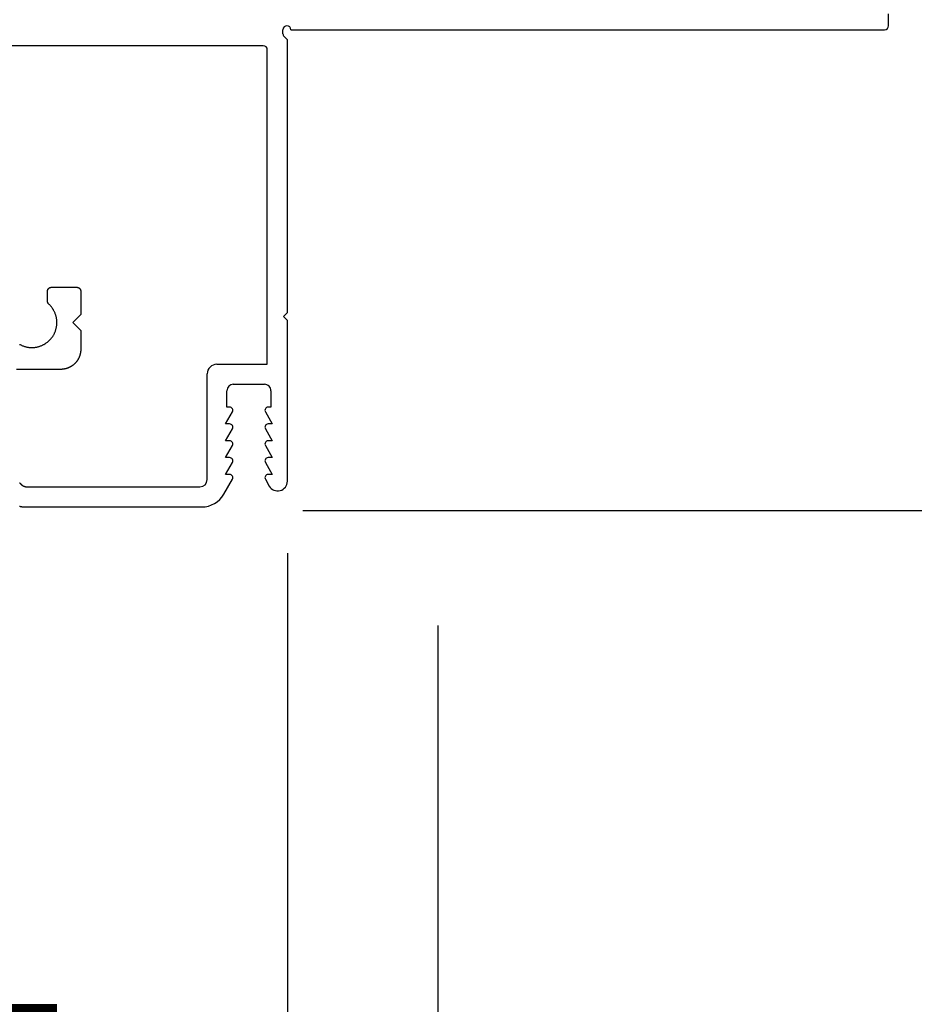
# Model space of a CAD drawing. Extents: x 0 to 68, y 0 to 44.
# Drawn here: x 11.8 to 14, y 9.9 to 12.4 of the extents above; entities that cross this region are included whole.
import ezdxf

# ---------------------------------------------------------------- set-up
doc = ezdxf.new("R2010")
doc.units = 0
doc.header["$LTSCALE"] = 2
doc.header["$MEASUREMENT"] = 0
doc.header["$PDMODE"] = 3
doc.layers.get('0').update_dxf_attribs({"linetype": 'CONTINUOUS'})
doc.layers.get('DEFPOINTS').update_dxf_attribs({"color": 3, "linetype": 'CONTINUOUS'})
doc.layers.add('Dim', color=7, linetype='CONTINUOUS')
doc.styles.get("Standard").update_dxf_attribs({"font": 'arial.ttf'})
doc.dimstyles.get("Standard").update_dxf_attribs({"dimtxt": 0.24, "dimasz": 0.3, "dimexe": 0.0625, "dimexo": 0.18, "dimgap": 0.09, "dimtad": 0, "dimdec": 4, "dimzin": 0, "dimdsep": 46, "dimlunit": 4, "dimtxsty": 'STANDARD', "dimcen": 0, "dimadec": 5, "dimazin": 0, "dimtfac": 1, "dimtdec": 4, "dimtofl": 0, "dimtmove": 0, "dimatfit": 3, "dimfxl": 1, "dimtolj": 1, "dimtzin": 0, "dimarcsym": 0})

# ---------------------------------------------------------------- blocks, each defined once
blk = doc.blocks.new('*D297')
at = {"layer": 'DEFPOINTS', "color": 0, "transparency": 16777216}
for p in [(11.1181, 13.2646), (12.4181, 11.2399), (12.4181, 9.6466)]:
    blk.add_point(p, dxfattribs=at)
at = {"layer": 'Dim', "color": 0, "lineweight": -2, "transparency": 16777216}
for p, q in [((11.1181, 13.0846), (11.1181, 9.5841)), ((12.4181, 11.0599), (12.4181, 9.5841)), ((10.8181, 9.6466), (10.5181, 9.6466)), ((12.7181, 9.6466), (13.0181, 9.6466))]:
    blk.add_line(p, q, dxfattribs=at)
at = {"layer": 'Dim', "color": 0, "transparency": 16777216}
for points in [[(10.8181, 9.6966), (10.8181, 9.5966), (11.1181, 9.6466)], [(12.7181, 9.6966), (12.7181, 9.5966), (12.4181, 9.6466)]]:
    blk.add_solid(points, dxfattribs=at)
at = {"layer": 'Dim', "color": 0, "transparency": 16777216, "insert": (11.7681, 9.6466), "char_height": 0.24, "attachment_point": 5}
blk.add_mtext('\\A1;1{\\H1x;\\S5/16;}"', dxfattribs=at)
blk = doc.blocks.new('*D298')
at = {"layer": 'DEFPOINTS', "color": 0, "transparency": 16777216}
for p in [(12.4181, 11.2399), (4.9124, 9.8838), (12.4181, 8.7716)]:
    blk.add_point(p, dxfattribs=at)
at = {"layer": 'Dim', "color": 0, "lineweight": -2, "transparency": 16777216}
for p, q in [((12.4181, 11.0599), (12.4181, 8.7091)), ((4.9124, 9.7038), (4.9124, 8.7091)), ((5.2124, 8.7716), (7.1126, 8.7716)), ((12.1181, 8.7716), (10.2179, 8.7716))]:
    blk.add_line(p, q, dxfattribs=at)
at = {"layer": 'Dim', "color": 0, "transparency": 16777216}
for points in [[(5.2124, 8.8216), (5.2124, 8.7216), (4.9124, 8.7716)], [(12.1181, 8.8216), (12.1181, 8.7216), (12.4181, 8.7716)]]:
    blk.add_solid(points, dxfattribs=at)
at = {"layer": 'Dim', "color": 0, "transparency": 16777216, "insert": (8.6652, 8.7716), "char_height": 0.24, "attachment_point": 5}
blk.add_mtext('\\A1;JAMB/UNIT WIDTH', dxfattribs=at)
blk = doc.blocks.new('*D299')
at = {"layer": 'DEFPOINTS', "color": 0, "transparency": 16777216}
for p in [(12.7931, 11.0599), (4.5352, 10.9265), (12.7931, 7.8966)]:
    blk.add_point(p, dxfattribs=at)
at = {"layer": 'Dim', "color": 0, "lineweight": -2, "transparency": 16777216}
for p, q in [((12.7931, 10.8799), (12.7931, 7.8341)), ((4.5352, 10.7465), (4.5352, 7.8341)), ((4.8352, 7.8966), (6.5612, 7.8966)), ((12.4931, 7.8966), (10.767, 7.8966))]:
    blk.add_line(p, q, dxfattribs=at)
at = {"layer": 'Dim', "color": 0, "transparency": 16777216}
for points in [[(4.8352, 7.9466), (4.8352, 7.8466), (4.5352, 7.8966)], [(12.4931, 7.9466), (12.4931, 7.8466), (12.7931, 7.8966)]]:
    blk.add_solid(points, dxfattribs=at)
at = {"layer": 'Dim', "color": 0, "transparency": 16777216, "insert": (8.6641, 7.8966), "char_height": 0.24, "attachment_point": 5}
blk.add_mtext('\\A1;ROUGH OPENING WIDTH', dxfattribs=at)
blk = doc.blocks.new('*D301')
at = {"layer": 'DEFPOINTS', "color": 0, "transparency": 16777216}
for p in [(12.4181, 11.2399), (12.7931, 11.0599), (12.7931, 8.7716)]:
    blk.add_point(p, dxfattribs=at)
at = {"layer": 'Dim', "color": 0, "lineweight": -2, "transparency": 16777216}
for p, q in [((12.4181, 11.0599), (12.4181, 8.7091)), ((12.7931, 10.8799), (12.7931, 8.7091)), ((12.1181, 8.7716), (11.8181, 8.7716)), ((13.0931, 8.7716), (13.3931, 8.7716))]:
    blk.add_line(p, q, dxfattribs=at)
at = {"layer": 'Dim', "color": 0, "transparency": 16777216}
for points in [[(12.1181, 8.8216), (12.1181, 8.7216), (12.4181, 8.7716)], [(13.0931, 8.8216), (13.0931, 8.7216), (12.7931, 8.7716)]]:
    blk.add_solid(points, dxfattribs=at)
at = {"layer": 'Dim', "color": 0, "transparency": 16777216, "insert": (13.6218, 8.7716), "char_height": 0.24, "attachment_point": 5}
blk.add_mtext('\\A1;{\\H1x;\\S3/8;}"', dxfattribs=at)
blk = doc.blocks.new('A$C13DE4B52')
for p, q in [((1.151, 1.56), (1.151, 2.2409)), ((0.3433, 2.0655), (0.3433, 2.1755)), ((0, 2.1528), (0, 1.7133)), ((0.05, 2.1491), (0.05, 1.718)), ((0.5136, 2.0986), (0.5382, 2.0986)), ((0.5419, 2.0978), (0.5419, 2.0978)), ((0.5482, 2.0886), (0.5482, 2.0256)), ((0.5482, 2.0886), (0.5482, 2.0256)), ((0.3746, 2.0191), (0.3746, 2.0191)), ((0.4402, 2.0155), (0.3932, 2.0155)), ((0.4402, 2.0155), (0.3933, 2.0155)), ((0.4602, 2.0355), (0.4402, 2.0155)), ((0.4602, 2.0355), (0.4402, 2.0155)), ((0.4402, 2.0155), (0.4402, 2.0155)), ((0.4802, 2.0155), (0.4602, 2.0355)), ((0.5382, 2.0156), (0.4802, 2.0155)), ((0.5382, 2.0156), (0.4802, 2.0155)), ((0.4802, 2.0155), (0.4802, 2.0155)), ((0.068, 1.7), (0.332, 1.7)), ((0.356, 1.676), (0.356, 1.55)), ((0.0315, 1.6587), (0.069, 1.6371)), ((0.081, 1.6544), (0.111, 1.6371)), ((0.081, 1.644), (0.081, 1.6544)), ((0.123, 1.644), (0.123, 1.6544)), ((0.123, 1.6544), (0.153, 1.6371)), ((0.165, 1.644), (0.165, 1.6544)), ((0.165, 1.6544), (0.195, 1.6371)), ((0.207, 1.6544), (0.237, 1.6371)), ((0.207, 1.644), (0.207, 1.6544)), ((0.249, 1.651), (0.29, 1.651)), ((0.249, 1.644), (0.249, 1.651)), ((0.306, 1.635), (0.306, 1.557)), ((0.069, 1.5549), (0.0521, 1.5452)), ((0.111, 1.5549), (0.081, 1.5376)), ((0.153, 1.5549), (0.123, 1.5376)), ((0.195, 1.5549), (0.165, 1.5376)), ((0.237, 1.5549), (0.207, 1.5376)), ((0.356, 1.55), (1.141, 1.55)), ((0.081, 1.5376), (0.081, 1.548)), ((0.123, 1.5376), (0.123, 1.548)), ((0.165, 1.5376), (0.165, 1.548)), ((0.207, 1.5376), (0.207, 1.548)), ((0.249, 1.541), (0.249, 1.548)), ((0.29, 1.541), (0.249, 1.541)), ((0.0642, 1.5), (0.465, 1.5)), ((0.465, 1.5), (0.475, 1.51)), ((0.475, 1.51), (0.485, 1.5)), ((0.485, 1.5), (1.1659, 1.5)), ((1.1659, 1.5), (1.1739, 1.5081)), ((1.181, 1.511), (1.191, 1.511)), ((1.191, 1.491), (1.191, 0.01)), ((1.201, 0), (1.231, 0))]:
    blk.add_line(p, q)
at = {"flags": 128}
for points in [[(0.0017, 2.1682), (0.0015, 2.1673), (0.0014, 2.1665), (0.0012, 2.1657), (0.0011, 2.1648), (0.0009, 2.164), (0.0008, 2.1631), (0.0006, 2.1623), (0.0005, 2.1614), (0.0004, 2.1605), (0.0003, 2.1597), (0.0003, 2.1588), (0.0002, 2.158), (0.0001, 2.1571), (0.0001, 2.1563), (0, 2.1554), (0, 2.1545), (0, 2.1537), (0, 2.1528)], [(0.4057, 2.1681), (0.405, 2.1667), (0.4042, 2.1652), (0.4035, 2.1637), (0.4028, 2.1622), (0.4022, 2.1607), (0.4016, 2.1592), (0.4011, 2.1576), (0.4006, 2.1561), (0.4001, 2.1545), (0.3997, 2.1529), (0.3993, 2.1513), (0.399, 2.1497), (0.3987, 2.1481), (0.3984, 2.1465), (0.3982, 2.1449), (0.398, 2.1432), (0.3979, 2.1416), (0.3978, 2.14), (0.3978, 2.1383), (0.3978, 2.1367), (0.3978, 2.1351), (0.3979, 2.1334), (0.398, 2.1318), (0.3982, 2.1302), (0.3984, 2.1285), (0.3987, 2.1269), (0.399, 2.1253), (0.3993, 2.1237), (0.3997, 2.1221), (0.4001, 2.1205), (0.4006, 2.119), (0.4011, 2.1174), (0.4016, 2.1159), (0.4022, 2.1143), (0.4028, 2.1128), (0.4035, 2.1113), (0.4042, 2.1098), (0.405, 2.1084), (0.4057, 2.1069), (0.4066, 2.1055), (0.4074, 2.1041), (0.4083, 2.1027), (0.4092, 2.1014), (0.4102, 2.1001), (0.4112, 2.0988), (0.4122, 2.0975), (0.4133, 2.0963), (0.4144, 2.095), (0.4155, 2.0939), (0.4167, 2.0927), (0.4179, 2.0916), (0.4191, 2.0905), (0.4203, 2.0894), (0.4216, 2.0884), (0.4229, 2.0874), (0.4243, 2.0864), (0.4256, 2.0855), (0.427, 2.0846), (0.4284, 2.0838), (0.4298, 2.0829), (0.4312, 2.0822), (0.4327, 2.0814), (0.4342, 2.0807), (0.4357, 2.0801), (0.4369, 2.0796)], [(0.4057, 2.1681), (0.405, 2.1667), (0.4042, 2.1652), (0.4035, 2.1637), (0.4028, 2.1622), (0.4022, 2.1607), (0.4016, 2.1592), (0.4011, 2.1576), (0.4006, 2.1561), (0.4001, 2.1545), (0.3997, 2.1529), (0.3993, 2.1513), (0.399, 2.1497), (0.3987, 2.1481), (0.3984, 2.1465), (0.3982, 2.1449), (0.398, 2.1432), (0.3979, 2.1416), (0.3978, 2.14), (0.3978, 2.1383), (0.3978, 2.1367), (0.3978, 2.1351), (0.3979, 2.1334), (0.398, 2.1318), (0.3982, 2.1302), (0.3984, 2.1285), (0.3987, 2.1269), (0.399, 2.1253), (0.3993, 2.1237), (0.3997, 2.1221), (0.4001, 2.1205), (0.4006, 2.119), (0.4011, 2.1174), (0.4016, 2.1159), (0.4022, 2.1143), (0.4028, 2.1128), (0.4035, 2.1113), (0.4042, 2.1098), (0.405, 2.1084), (0.4057, 2.1069), (0.4066, 2.1055), (0.4074, 2.1041), (0.4083, 2.1027), (0.4092, 2.1014), (0.4102, 2.1001), (0.4112, 2.0988), (0.4122, 2.0975), (0.4133, 2.0963), (0.4144, 2.095), (0.4155, 2.0939), (0.4167, 2.0927), (0.4179, 2.0916), (0.4191, 2.0905), (0.4203, 2.0894), (0.4216, 2.0884), (0.4229, 2.0874), (0.4242, 2.0864), (0.4256, 2.0855), (0.427, 2.0846), (0.4284, 2.0838), (0.4298, 2.0829), (0.4312, 2.0822), (0.4327, 2.0814), (0.4342, 2.0807), (0.4357, 2.0801), (0.4372, 2.0794), (0.4387, 2.0789), (0.4403, 2.0783), (0.4418, 2.0778), (0.4434, 2.0773), (0.445, 2.0769), (0.4466, 2.0765), (0.4482, 2.0762), (0.4498, 2.0759), (0.4514, 2.0757), (0.453, 2.0755), (0.4547, 2.0753), (0.4563, 2.0752), (0.4579, 2.0751), (0.4596, 2.075), (0.4612, 2.075), (0.4628, 2.0751), (0.4645, 2.0752), (0.4661, 2.0753), (0.4677, 2.0755), (0.4694, 2.0757), (0.471, 2.076), (0.4726, 2.0763), (0.4742, 2.0766), (0.4758, 2.077), (0.4774, 2.0774), (0.4789, 2.0779), (0.4805, 2.0784), (0.482, 2.079), (0.4836, 2.0796), (0.4851, 2.0802), (0.4866, 2.0809), (0.4881, 2.0816), (0.4895, 2.0823), (0.4909, 2.0831), (0.4924, 2.0839), (0.4938, 2.0848), (0.4951, 2.0857), (0.4965, 2.0866), (0.4978, 2.0876), (0.4991, 2.0886), (0.5004, 2.0896), (0.5016, 2.0907), (0.5028, 2.0918), (0.504, 2.093), (0.5052, 2.0941), (0.5063, 2.0953)], [(0.0604, 2.168), (0.0601, 2.1678), (0.0599, 2.1676), (0.0596, 2.1674), (0.0594, 2.1672), (0.0591, 2.167), (0.0589, 2.1668), (0.0587, 2.1666), (0.0584, 2.1664), (0.0582, 2.1662), (0.058, 2.166), (0.0577, 2.1658), (0.0575, 2.1656), (0.0573, 2.1654), (0.0571, 2.1652), (0.0568, 2.165), (0.0566, 2.1647), (0.0564, 2.1645), (0.0562, 2.1643), (0.056, 2.1641), (0.0558, 2.1638), (0.0556, 2.1636), (0.0554, 2.1633), (0.0552, 2.1631), (0.055, 2.1629), (0.0548, 2.1626), (0.0546, 2.1624), (0.0544, 2.1621), (0.0543, 2.1619), (0.0541, 2.1616), (0.0539, 2.1614), (0.0538, 2.1611), (0.0536, 2.1608), (0.0534, 2.1606), (0.0533, 2.1603), (0.0531, 2.16), (0.053, 2.1598), (0.0528, 2.1595), (0.0527, 2.1592), (0.0525, 2.1589), (0.0524, 2.1587), (0.0523, 2.1584), (0.0521, 2.1581), (0.052, 2.1578), (0.0519, 2.1575), (0.0518, 2.1572), (0.0516, 2.157), (0.0515, 2.1567), (0.0514, 2.1564), (0.0513, 2.1561), (0.0512, 2.1558), (0.0511, 2.1555), (0.051, 2.1552), (0.0509, 2.1549), (0.0509, 2.1546), (0.0508, 2.1543), (0.0507, 2.154), (0.0506, 2.1537), (0.0506, 2.1534), (0.0505, 2.1531), (0.0504, 2.1528), (0.0504, 2.1525), (0.0503, 2.1522), (0.0503, 2.1519), (0.0502, 2.1516), (0.0502, 2.1513), (0.0501, 2.151), (0.0501, 2.1507), (0.0501, 2.1503), (0.0501, 2.15), (0.05, 2.1497), (0.05, 2.1494), (0.05, 2.1491), (0.05, 2.1488), (0.05, 2.1485), (0.05, 2.1482)], [(0.0604, 2.168), (0.0601, 2.1678), (0.0599, 2.1676), (0.0596, 2.1674), (0.0594, 2.1672), (0.0591, 2.167), (0.0589, 2.1668), (0.0587, 2.1666), (0.0584, 2.1664), (0.0582, 2.1662), (0.058, 2.166), (0.0577, 2.1658), (0.0575, 2.1656), (0.0573, 2.1654), (0.057, 2.1652), (0.0568, 2.165), (0.0566, 2.1647), (0.0564, 2.1645), (0.0562, 2.1643), (0.056, 2.1641), (0.0558, 2.1638), (0.0556, 2.1636), (0.0554, 2.1634), (0.0552, 2.1631), (0.055, 2.1629), (0.0548, 2.1626), (0.0546, 2.1624), (0.0544, 2.1621), (0.0543, 2.1619), (0.0541, 2.1616), (0.0539, 2.1614), (0.0538, 2.1611), (0.0536, 2.1608), (0.0534, 2.1606), (0.0533, 2.1603), (0.0531, 2.16), (0.053, 2.1598), (0.0528, 2.1595), (0.0527, 2.1592), (0.0525, 2.1589), (0.0524, 2.1587), (0.0523, 2.1584), (0.0521, 2.1581), (0.052, 2.1578), (0.0519, 2.1575), (0.0518, 2.1572), (0.0516, 2.157), (0.0515, 2.1567), (0.0514, 2.1564), (0.0513, 2.1561), (0.0512, 2.1558), (0.0511, 2.1555), (0.051, 2.1552), (0.0509, 2.1549), (0.0509, 2.1546), (0.0508, 2.1543), (0.0507, 2.154), (0.0506, 2.1537), (0.0506, 2.1534), (0.0505, 2.1531), (0.0504, 2.1528), (0.0504, 2.1525), (0.0503, 2.1522), (0.0503, 2.1519), (0.0502, 2.1516), (0.0502, 2.1513), (0.0501, 2.151), (0.0501, 2.1507), (0.0501, 2.1503), (0.0501, 2.15), (0.05, 2.1497), (0.05, 2.1494), (0.05, 2.1491), (0.05, 2.1488), (0.05, 2.1485), (0.05, 2.1482)], [(0.5063, 2.0953), (0.5064, 2.0955), (0.5066, 2.0956), (0.5067, 2.0957), (0.5068, 2.0959), (0.507, 2.096), (0.5071, 2.0962), (0.5073, 2.0963), (0.5075, 2.0964), (0.5076, 2.0965), (0.5078, 2.0967), (0.5079, 2.0968), (0.5081, 2.0969), (0.5083, 2.097), (0.5085, 2.0971), (0.5086, 2.0972), (0.5088, 2.0973), (0.509, 2.0974), (0.5092, 2.0975), (0.5093, 2.0976), (0.5095, 2.0977), (0.5097, 2.0977), (0.5099, 2.0978), (0.5101, 2.0979), (0.5103, 2.098), (0.5105, 2.098), (0.5107, 2.0981), (0.5109, 2.0982), (0.511, 2.0982), (0.5112, 2.0983), (0.5114, 2.0983), (0.5116, 2.0983), (0.5118, 2.0984), (0.512, 2.0984), (0.5122, 2.0985), (0.5124, 2.0985), (0.5126, 2.0985), (0.5128, 2.0985), (0.513, 2.0985), (0.5132, 2.0985), (0.5134, 2.0985), (0.5136, 2.0986)], [(0.5382, 2.0986), (0.5384, 2.0986), (0.5386, 2.0985), (0.5388, 2.0985), (0.539, 2.0985), (0.5392, 2.0985), (0.5394, 2.0985), (0.5396, 2.0985), (0.5398, 2.0984), (0.54, 2.0984), (0.5402, 2.0984), (0.5404, 2.0983), (0.5406, 2.0983), (0.5408, 2.0982), (0.5409, 2.0982), (0.5411, 2.0981), (0.5413, 2.0981), (0.5415, 2.098), (0.5417, 2.0979), (0.5419, 2.0979), (0.5421, 2.0978), (0.5423, 2.0977), (0.5424, 2.0976), (0.5426, 2.0975), (0.5428, 2.0974), (0.543, 2.0973), (0.5431, 2.0973), (0.5433, 2.0972), (0.5435, 2.097), (0.5437, 2.0969), (0.5438, 2.0968), (0.544, 2.0967), (0.5441, 2.0966), (0.5443, 2.0965), (0.5445, 2.0964), (0.5446, 2.0962), (0.5448, 2.0961), (0.5449, 2.096), (0.5451, 2.0958), (0.5452, 2.0957), (0.5453, 2.0956), (0.5455, 2.0954), (0.5456, 2.0953), (0.5457, 2.0951), (0.5459, 2.095), (0.546, 2.0948), (0.5461, 2.0947), (0.5462, 2.0945), (0.5464, 2.0943), (0.5465, 2.0942), (0.5466, 2.094), (0.5467, 2.0938), (0.5468, 2.0937), (0.5469, 2.0935), (0.547, 2.0933), (0.5471, 2.0932), (0.5472, 2.093), (0.5473, 2.0928), (0.5473, 2.0926), (0.5474, 2.0924), (0.5475, 2.0923), (0.5476, 2.0921), (0.5476, 2.0919), (0.5477, 2.0917), (0.5478, 2.0915), (0.5478, 2.0913), (0.5479, 2.0911), (0.5479, 2.0909), (0.548, 2.0907), (0.548, 2.0905), (0.548, 2.0903), (0.5481, 2.0901), (0.5481, 2.0899), (0.5481, 2.0898), (0.5481, 2.0896), (0.5482, 2.0894), (0.5482, 2.0892), (0.5482, 2.089), (0.5482, 2.0888), (0.5482, 2.0886)], [(0.5419, 2.0978), (0.5421, 2.0978), (0.5423, 2.0977), (0.5424, 2.0976), (0.5426, 2.0975), (0.5428, 2.0974), (0.543, 2.0973), (0.5431, 2.0973), (0.5433, 2.0972), (0.5435, 2.097), (0.5437, 2.0969), (0.5438, 2.0968), (0.544, 2.0967), (0.5441, 2.0966), (0.5443, 2.0965), (0.5445, 2.0964), (0.5446, 2.0962), (0.5448, 2.0961), (0.5449, 2.096), (0.5451, 2.0958), (0.5452, 2.0957), (0.5453, 2.0956), (0.5455, 2.0954), (0.5456, 2.0953), (0.5457, 2.0951), (0.5459, 2.095), (0.546, 2.0948), (0.5461, 2.0947), (0.5462, 2.0945), (0.5464, 2.0943), (0.5465, 2.0942), (0.5466, 2.094), (0.5467, 2.0938), (0.5468, 2.0937), (0.5469, 2.0935), (0.547, 2.0933), (0.5471, 2.0932), (0.5472, 2.093), (0.5473, 2.0928), (0.5473, 2.0926), (0.5474, 2.0924), (0.5475, 2.0922), (0.5476, 2.0921), (0.5476, 2.0919), (0.5477, 2.0917), (0.5478, 2.0915), (0.5478, 2.0913), (0.5479, 2.0911), (0.5479, 2.0909), (0.548, 2.0907), (0.548, 2.0905), (0.548, 2.0903), (0.5481, 2.0901), (0.5481, 2.0899), (0.5481, 2.0898), (0.5482, 2.0896), (0.5482, 2.0894), (0.5482, 2.0892), (0.5482, 2.089), (0.5482, 2.0888), (0.5482, 2.0886)], [(0.3932, 2.0155), (0.3926, 2.0155), (0.3919, 2.0155), (0.3913, 2.0156), (0.3906, 2.0156), (0.39, 2.0156), (0.3893, 2.0157), (0.3887, 2.0157), (0.388, 2.0158), (0.3874, 2.0159), (0.3867, 2.016), (0.3861, 2.016), (0.3854, 2.0161), (0.3848, 2.0162), (0.3841, 2.0164), (0.3835, 2.0165), (0.3829, 2.0166), (0.3822, 2.0168), (0.3816, 2.0169), (0.3809, 2.0171), (0.3803, 2.0172), (0.3797, 2.0174), (0.3791, 2.0176), (0.3784, 2.0178), (0.3778, 2.018), (0.3772, 2.0182), (0.3766, 2.0184), (0.3759, 2.0186), (0.3753, 2.0188), (0.3747, 2.0191), (0.3741, 2.0193), (0.3735, 2.0196), (0.3729, 2.0198), (0.3723, 2.0201), (0.3717, 2.0204), (0.3711, 2.0207), (0.3706, 2.021), (0.37, 2.0213), (0.3694, 2.0216), (0.3688, 2.0219), (0.3683, 2.0222), (0.3677, 2.0225), (0.3671, 2.0229), (0.3666, 2.0232), (0.366, 2.0236), (0.3655, 2.0239), (0.3649, 2.0243), (0.3644, 2.0247), (0.3639, 2.0251), (0.3633, 2.0255), (0.3628, 2.0258), (0.3623, 2.0262), (0.3618, 2.0267), (0.3613, 2.0271), (0.3608, 2.0275), (0.3603, 2.0279), (0.3598, 2.0284), (0.3593, 2.0288), (0.3588, 2.0292), (0.3584, 2.0297), (0.3579, 2.0302), (0.3574, 2.0306), (0.357, 2.0311), (0.3565, 2.0316), (0.3561, 2.0321), (0.3557, 2.0325), (0.3552, 2.033), (0.3548, 2.0335), (0.3544, 2.034), (0.354, 2.0346), (0.3536, 2.0351), (0.3532, 2.0356), (0.3528, 2.0361), (0.3524, 2.0367), (0.3521, 2.0372), (0.3517, 2.0377), (0.3513, 2.0383), (0.351, 2.0388), (0.3506, 2.0394), (0.3503, 2.0399), (0.35, 2.0405), (0.3496, 2.0411), (0.3493, 2.0417), (0.349, 2.0422), (0.3487, 2.0428), (0.3484, 2.0434), (0.3481, 2.044), (0.3479, 2.0446), (0.3476, 2.0452), (0.3473, 2.0458), (0.3471, 2.0464), (0.3468, 2.047), (0.3466, 2.0476), (0.3464, 2.0482), (0.3461, 2.0488), (0.3459, 2.0494), (0.3457, 2.0501), (0.3455, 2.0507), (0.3453, 2.0513), (0.3451, 2.0519), (0.345, 2.0526), (0.3448, 2.0532), (0.3446, 2.0538), (0.3445, 2.0545), (0.3444, 2.0551), (0.3442, 2.0558), (0.3441, 2.0564), (0.344, 2.057), (0.3439, 2.0577), (0.3438, 2.0583), (0.3437, 2.059), (0.3436, 2.0596), (0.3435, 2.0603), (0.3435, 2.0609), (0.3434, 2.0616), (0.3434, 2.0622), (0.3433, 2.0629), (0.3433, 2.0635), (0.3433, 2.0642), (0.3433, 2.0649), (0.3433, 2.0655)], [(0.3933, 2.0155), (0.3926, 2.0155), (0.3919, 2.0155), (0.3913, 2.0156), (0.3906, 2.0156), (0.39, 2.0156), (0.3893, 2.0157), (0.3887, 2.0157), (0.388, 2.0158), (0.3874, 2.0159), (0.3867, 2.0159), (0.3861, 2.016), (0.3854, 2.0161), (0.3848, 2.0162), (0.3841, 2.0164), (0.3835, 2.0165), (0.3829, 2.0166), (0.3822, 2.0168), (0.3816, 2.0169), (0.3809, 2.0171), (0.3803, 2.0172), (0.3797, 2.0174), (0.3791, 2.0176), (0.3784, 2.0178), (0.3778, 2.018), (0.3772, 2.0182), (0.3766, 2.0184), (0.376, 2.0186), (0.3753, 2.0188), (0.3747, 2.0191), (0.3746, 2.0191)], [(0.5482, 2.0256), (0.5482, 2.0254), (0.5482, 2.0252), (0.5482, 2.025), (0.5482, 2.0248), (0.5482, 2.0246), (0.5481, 2.0244), (0.5481, 2.0242), (0.5481, 2.024), (0.548, 2.0238), (0.548, 2.0236), (0.548, 2.0234), (0.5479, 2.0232), (0.5479, 2.023), (0.5478, 2.0228), (0.5478, 2.0226), (0.5477, 2.0224), (0.5476, 2.0222), (0.5476, 2.0221), (0.5475, 2.0219), (0.5474, 2.0217), (0.5473, 2.0215), (0.5473, 2.0213), (0.5472, 2.0211), (0.5471, 2.021), (0.547, 2.0208), (0.5469, 2.0206), (0.5468, 2.0204), (0.5467, 2.0203), (0.5466, 2.0201), (0.5465, 2.0199), (0.5464, 2.0198), (0.5462, 2.0196), (0.5461, 2.0195), (0.546, 2.0193), (0.5459, 2.0192), (0.5457, 2.019), (0.5456, 2.0189), (0.5455, 2.0187), (0.5453, 2.0186), (0.5452, 2.0184), (0.5451, 2.0183), (0.5449, 2.0181), (0.5448, 2.018), (0.5446, 2.0179), (0.5445, 2.0178), (0.5443, 2.0176), (0.5441, 2.0175), (0.544, 2.0174), (0.5438, 2.0173), (0.5437, 2.0172), (0.5435, 2.0171), (0.5433, 2.017), (0.5431, 2.0169), (0.543, 2.0168), (0.5428, 2.0167), (0.5426, 2.0166), (0.5424, 2.0165), (0.5423, 2.0164), (0.5421, 2.0163), (0.5419, 2.0163), (0.5417, 2.0162), (0.5415, 2.0161), (0.5413, 2.0161), (0.5411, 2.016), (0.541, 2.0159), (0.5408, 2.0159), (0.5406, 2.0158), (0.5404, 2.0158), (0.5402, 2.0158), (0.54, 2.0157), (0.5398, 2.0157), (0.5396, 2.0157), (0.5394, 2.0156), (0.5392, 2.0156), (0.539, 2.0156), (0.5388, 2.0156), (0.5386, 2.0156), (0.5384, 2.0156), (0.5382, 2.0156)], [(0.5482, 2.0256), (0.5482, 2.0254), (0.5482, 2.0252), (0.5482, 2.025), (0.5482, 2.0248), (0.5481, 2.0246), (0.5481, 2.0244), (0.5481, 2.0242), (0.5481, 2.024), (0.548, 2.0238), (0.548, 2.0236), (0.548, 2.0234), (0.5479, 2.0232), (0.5479, 2.023), (0.5478, 2.0228), (0.5478, 2.0226), (0.5477, 2.0224), (0.5476, 2.0222), (0.5476, 2.0221), (0.5475, 2.0219), (0.5474, 2.0217), (0.5473, 2.0215), (0.5473, 2.0213), (0.5472, 2.0211), (0.5471, 2.021), (0.547, 2.0208), (0.5469, 2.0206), (0.5468, 2.0205), (0.5467, 2.0203), (0.5466, 2.0201), (0.5465, 2.0199), (0.5464, 2.0198), (0.5462, 2.0196), (0.5461, 2.0195), (0.546, 2.0193), (0.5459, 2.0192), (0.5457, 2.019), (0.5456, 2.0189), (0.5455, 2.0187), (0.5453, 2.0186), (0.5452, 2.0184), (0.5451, 2.0183), (0.5449, 2.0182), (0.5448, 2.018), (0.5446, 2.0179), (0.5445, 2.0178), (0.5443, 2.0176), (0.5441, 2.0175), (0.544, 2.0174), (0.5438, 2.0173), (0.5437, 2.0172), (0.5435, 2.0171), (0.5433, 2.017), (0.5431, 2.0169), (0.543, 2.0168), (0.5428, 2.0167), (0.5426, 2.0166), (0.5424, 2.0165), (0.5423, 2.0164), (0.5421, 2.0163), (0.5419, 2.0163), (0.5417, 2.0162), (0.5415, 2.0161), (0.5413, 2.0161), (0.5411, 2.016), (0.5409, 2.0159), (0.5408, 2.0159), (0.5406, 2.0158), (0.5404, 2.0158), (0.5402, 2.0158), (0.54, 2.0157), (0.5398, 2.0157), (0.5396, 2.0157), (0.5394, 2.0156), (0.5392, 2.0156), (0.539, 2.0156), (0.5388, 2.0156), (0.5386, 2.0156), (0.5384, 2.0156), (0.5382, 2.0156)]]:
    blk.add_lwpolyline(points, dxfattribs=at)
for centre, radius, start, end in [((0.063, 1.7133), 0.063, 180.0013, 239.9986), ((0.068, 1.718), 0.018, 180.0082, 270), ((0.332, 1.676), 0.024, 0.0063, 90), ((0.29, 1.635), 0.016, 0.0033, 90), ((0.073, 1.644), 0.008, 239.9994, 359.9947), ((0.115, 1.644), 0.008, 240.0006, 359.9923), ((0.157, 1.644), 0.008, 239.9994, 359.9947), ((0.199, 1.644), 0.008, 240.0006, 359.9923), ((0.241, 1.644), 0.008, 239.9994, 359.9947), ((0.073, 1.548), 0.008, 359.9885, 120.0006), ((0.115, 1.548), 0.008, 359.9909, 119.9994), ((0.157, 1.548), 0.008, 359.9885, 120.0006), ((0.199, 1.548), 0.008, 359.9909, 119.9994), ((0.241, 1.548), 0.008, 359.9885, 120.0006), ((0.29, 1.557), 0.016, 270, 0.0051), ((1.141, 1.56), 0.01, 270, 359.998), ((0.0642, 1.5242), 0.0242, 119.9991, 270), ((1.181, 1.501), 0.00999, 89.9782, 135.0176), ((1.191, 1.501), 0.01, 270, 90), ((1.201, 0.01), 0.01, 180.002, 270)]:
    blk.add_arc(centre, radius, start, end)
blk = doc.blocks.new('*D304')
at = {"layer": 'DEFPOINTS', "color": 0, "transparency": 16777216}
for p in [(13.9081, 12.3667), (12.2768, 11.1666), (14.4219, 11.1666)]:
    blk.add_point(p, dxfattribs=at)
at = {"layer": 'Dim', "color": 0, "lineweight": -2, "transparency": 16777216}
for p, q in [((14.0881, 12.3667), (14.4844, 12.3667)), ((14.4219, 12.0667), (14.4219, 11.4666)), ((12.4568, 11.1666), (14.4844, 11.1666)), ((14.4219, 11.1666), (14.4219, 10.8666))]:
    blk.add_line(p, q, dxfattribs=at)
at = {"layer": 'Dim', "color": 0, "transparency": 16777216}
for points in [[(14.3719, 12.0667), (14.4719, 12.0667), (14.4219, 12.3667)], [(14.3719, 11.4666), (14.4719, 11.4666), (14.4219, 11.1666)]]:
    blk.add_solid(points, dxfattribs=at)
at = {"layer": 'Dim', "color": 0, "transparency": 16777216, "insert": (14.4219, 10.4815), "char_height": 0.24, "attachment_point": 5, "rotation": 90}
blk.add_mtext('\\A1;1{\\H1x;\\S3/16;}"', dxfattribs=at)
blk = doc.blocks.new('*D305')
at = {"layer": 'DEFPOINTS', "color": 0, "transparency": 16777216}
for p in [(12.4331, 16.9792), (12.2768, 11.1666), (15.156, 11.1666)]:
    blk.add_point(p, dxfattribs=at)
at = {"layer": 'Dim', "color": 0, "lineweight": -2, "transparency": 16777216}
for p, q in [((12.6131, 16.9792), (15.2185, 16.9792)), ((15.156, 16.6792), (15.156, 14.4694)), ((15.156, 11.4666), (15.156, 13.6763)), ((12.4568, 11.1666), (15.2185, 11.1666))]:
    blk.add_line(p, q, dxfattribs=at)
at = {"layer": 'Dim', "color": 0, "transparency": 16777216}
for points in [[(15.106, 16.6792), (15.206, 16.6792), (15.156, 16.9792)], [(15.106, 11.4666), (15.206, 11.4666), (15.156, 11.1666)]]:
    blk.add_solid(points, dxfattribs=at)
at = {"layer": 'Dim', "color": 0, "transparency": 16777216, "insert": (15.156, 14.0729), "char_height": 0.24, "attachment_point": 5, "rotation": 90}
blk.add_mtext('\\A1;5{\\H1x;\\S13/16;}"', dxfattribs=at)

msp = doc.modelspace()

# ---------------------------------------------------------------- block references
at = {"rotation": 90}
msp.add_blockref('A$C13DE4B52', (13.91808, 11.17566), dxfattribs=at)

# ---------------------------------------------------------------- dimensions: what is measured, and where the dimension line sits
at = {"layer": 'Dim'}
dim = msp.add_linear_dim(base=(15.15597, 11.16662), p1=(12.43308, 16.97916), p2=(12.27683, 11.16662), angle=90, dimstyle='STANDARD', override={"dimpost": '\\X'}, dxfattribs=at)
dim.commit()
dim.dimension.update_dxf_attribs({"geometry": '*D305', "text_midpoint": (15.15597, 14.07289)})
dim = msp.add_linear_dim(base=(12.41808, 9.64663), p1=(11.11808, 13.26463), p2=(12.41808, 11.23987), dimstyle='STANDARD', override={"dimpost": '\\X'}, dxfattribs=at)
dim.commit()
dim.dimension.update_dxf_attribs({"geometry": '*D297', "text_midpoint": (11.76808, 9.64663), "dimtype": 160})
dim = msp.add_linear_dim(base=(14.4219, 11.16662), p1=(13.90808, 12.36666), p2=(12.27683, 11.16662), angle=90, dimstyle='STANDARD', override={"dimpost": '\\X'}, dxfattribs=at)
dim.commit()
dim.dimension.update_dxf_attribs({"geometry": '*D304', "text_midpoint": (14.4219, 10.48145), "dimtype": 160})
for base, p1, p2, text, picture, middle in [((12.41808, 8.77163), (4.91241, 9.88381), (12.41808, 11.23987), 'JAMB/UNIT WIDTH', '*D298', (8.66524, 8.77163)), ((12.79308, 7.89663), (4.53519, 10.92649), (12.79308, 11.05987), 'ROUGH OPENING WIDTH', '*D299', (8.66413, 7.89663))]:
    dim = msp.add_linear_dim(base=base, p1=p1, p2=p2, text=text, dimstyle='STANDARD', override={"dimpost": '\\X', "dimtmove": 0}, dxfattribs=at)
    dim.commit()
    dim.dimension.update_dxf_attribs({"geometry": picture, "text_midpoint": middle})
dim = msp.add_linear_dim(base=(12.79308, 8.77163), p1=(12.41808, 11.23987), p2=(12.79308, 11.05987), dimstyle='STANDARD', override={"dimpost": '\\X', "dimtmove": 0}, dxfattribs=at)
dim.commit()
dim.dimension.update_dxf_attribs({"geometry": '*D301', "text_midpoint": (13.62183, 8.77163)})

doc.saveas('drawing.dxf')
